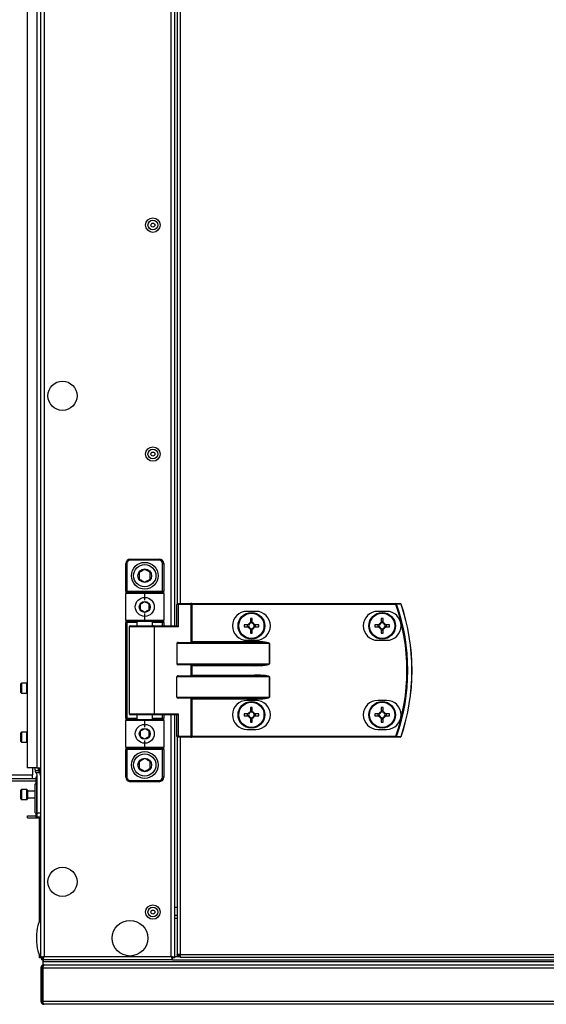
# Model space of a CAD drawing. Units: millimetres. Extents: x -1428 to 33184, y -9590 to 1492.
# Drawn here: x 13640 to 13877, y -488 to -46 of the extents above; entities that cross this region are included whole.
import ezdxf

# ---------------------------------------------------------------- set-up
doc = ezdxf.new("R2010")
doc.units = ezdxf.units.MM

msp = doc.modelspace()

# ---------------------------------------------------------------- linework, layer by layer
at = {"color": 7, "linetype": 'Continuous', "lineweight": 25}
for p, q in [((13649.61, -467), (13649.61, 911.26)), ((13651.05, 910.69), (13651.05, -466.43)), ((13709.61, 762.13), (13709.61, -317.87)), ((13710.74, 752.22), (13710.74, -307.96)), ((13643.41, 116.3), (13643.41, -381.64)), ((13647.81, 116.3), (13647.81, -381.64)), ((13687.76, -289.87), (13688.26, -289.87)), ((13687.76, -302.37), (13687.76, -289.87)), ((13688.26, -289.87), (13688.26, -302.37)), ((13689.76, -287.87), (13689.76, -288.37)), ((13689.76, -287.87), (13702.76, -287.87)), ((13702.76, -288.37), (13689.76, -288.37)), ((13702.76, -288.37), (13702.76, -287.87)), ((13704.26, -302.37), (13704.26, -289.87)), ((13704.26, -289.87), (13704.76, -289.87)), ((13704.76, -289.87), (13704.76, -302.37)), ((13687.76, -302.37), (13688.26, -302.37)), ((13687.76, -302.37), (13687.76, -303.37)), ((13687.76, -315.37), (13687.76, -303.37)), ((13696.26, -303.37), (13687.76, -303.37)), ((13688.26, -302.37), (13704.26, -302.37)), ((13688.26, -302.87), (13688.26, -302.37)), ((13688.26, -302.87), (13696.26, -302.87)), ((13696.26, -302.87), (13704.26, -302.87)), ((13696.26, -303.37), (13696.26, -302.87)), ((13696.26, -306.37), (13696.26, -303.37)), ((13704.76, -303.37), (13696.26, -303.37)), ((13704.26, -302.37), (13704.26, -302.87)), ((13704.26, -302.37), (13704.76, -302.37)), ((13704.76, -303.37), (13704.76, -302.37)), ((13704.76, -303.37), (13704.76, -315.37)), ((13711.23, -308.27), (13710.59, -308.27)), ((13710.59, -317.87), (13710.59, -308.27)), ((13710.99, -307.87), (13716.91, -307.87)), ((13711.23, -308.27), (13711.23, -318.27)), ((13717.15, -308.27), (13711.23, -308.27)), ((13717.39, -307.87), (13716.91, -307.87)), ((13717.15, -325.21), (13717.15, -308.27)), ((13717.15, -308.27), (13717.39, -308.27)), ((13717.39, -308.27), (13717.39, -307.87)), ((13717.39, -307.87), (13808.99, -307.87)), ((13717.39, -308.27), (13717.39, -324.97)), ((13808.99, -308.27), (13717.39, -308.27)), ((13808.99, -308.27), (13808.99, -307.87)), ((13696.26, -315.37), (13696.26, -312.37)), ((13746.14, -311.37), (13742.14, -311.37)), ((13804.84, -311.37), (13800.84, -311.37)), ((13687.76, -315.37), (13696.26, -315.37)), ((13687.76, -315.37), (13687.76, -316.37)), ((13687.76, -316.37), (13688.26, -316.37)), ((13687.76, -359.37), (13687.76, -316.37)), ((13696.26, -315.87), (13688.26, -315.87)), ((13688.26, -315.87), (13688.26, -316.37)), ((13688.26, -316.37), (13688.26, -359.37)), ((13689.26, -318.27), (13689.26, -357.47)), ((13689.66, -317.87), (13700.22, -317.87)), ((13692.76, -315.87), (13692.76, -317.87)), ((13696.26, -315.37), (13704.76, -315.37)), ((13696.26, -315.37), (13696.26, -315.87)), ((13704.26, -315.87), (13696.26, -315.87)), ((13699.76, -317.87), (13699.76, -315.87)), ((13700.22, -317.87), (13710.67, -317.87)), ((13700.46, -318.27), (13700.46, -357.47)), ((13711.23, -318.27), (13700.46, -318.27)), ((13704.26, -315.87), (13704.26, -316.37)), ((13704.76, -316.37), (13704.26, -316.37)), ((13704.76, -316.37), (13704.76, -315.37)), ((13704.76, -316.37), (13704.76, -317.87)), ((13742.7, -317.46), (13740.88, -317.46)), ((13740.88, -318.28), (13742.7, -318.28)), ((13742.24, -317.46), (13742.24, -318.28)), ((13743.73, -314.6), (13743.73, -316.43)), ((13744.55, -315.96), (13743.73, -315.96)), ((13744.55, -316.43), (13744.55, -314.6)), ((13747.41, -317.46), (13745.58, -317.46)), ((13745.58, -318.28), (13747.41, -318.28)), ((13746.05, -318.28), (13746.05, -317.46)), ((13801.4, -317.46), (13799.58, -317.46)), ((13799.58, -318.28), (13801.4, -318.28)), ((13800.94, -317.46), (13800.94, -318.28)), ((13802.43, -314.6), (13802.43, -316.43)), ((13803.25, -315.96), (13802.43, -315.96)), ((13803.25, -316.43), (13803.25, -314.6)), ((13806.11, -317.46), (13804.28, -317.46)), ((13804.28, -318.28), (13806.11, -318.28)), ((13804.75, -318.28), (13804.75, -317.46)), ((13743.73, -319.31), (13743.73, -321.13)), ((13743.73, -319.77), (13744.55, -319.77)), ((13744.55, -321.13), (13744.55, -319.31)), ((13802.43, -319.31), (13802.43, -321.13)), ((13802.43, -319.77), (13803.25, -319.77)), ((13803.25, -321.13), (13803.25, -319.31)), ((13710.59, -325.77), (13710.59, -334.97)), ((13752.24, -325.77), (13710.59, -325.77)), ((13711.23, -325.37), (13745.57, -325.37)), ((13717.39, -324.97), (13745.57, -324.97)), ((13742.14, -324.37), (13746.14, -324.37)), ((13745.57, -325.37), (13745.57, -324.97)), ((13752.24, -334.97), (13752.24, -325.77)), ((13752.24, -325.77), (13752.28, -325.77)), ((13752.28, -325.77), (13752.28, -334.97)), ((13800.84, -324.37), (13804.84, -324.37)), ((13710.59, -334.97), (13752.24, -334.97)), ((13745.57, -335.37), (13711.23, -335.37)), ((13717.15, -340.21), (13717.15, -335.53)), ((13717.15, -335.53), (13717.39, -335.77)), ((13745.57, -335.77), (13717.39, -335.77)), ((13717.39, -335.77), (13717.39, -339.97)), ((13745.57, -335.37), (13745.57, -335.77)), ((13752.24, -334.97), (13752.28, -334.97)), ((13711.23, -340.37), (13745.57, -340.37)), ((13717.15, -340.21), (13717.39, -339.97)), ((13717.39, -339.97), (13745.57, -339.97)), ((13745.57, -340.37), (13745.57, -339.97)), ((13640.61, -345.87), (13640.61, -343.92)), ((13643.31, -343.62), (13640.91, -343.62)), ((13710.59, -349.97), (13710.59, -340.77)), ((13752.24, -340.77), (13710.59, -340.77)), ((13752.24, -349.97), (13752.24, -340.77)), ((13752.24, -340.77), (13752.28, -340.77)), ((13752.28, -340.77), (13752.28, -349.97)), ((13640.61, -347.82), (13640.61, -345.87)), ((13640.91, -348.12), (13643.31, -348.12)), ((13710.59, -349.97), (13752.24, -349.97)), ((13745.57, -350.37), (13711.23, -350.37)), ((13717.15, -367.47), (13717.15, -350.53)), ((13717.39, -350.77), (13717.15, -350.53)), ((13745.57, -350.77), (13717.39, -350.77)), ((13717.39, -350.77), (13717.39, -367.47)), ((13746.14, -351.37), (13742.14, -351.37)), ((13745.57, -350.77), (13745.57, -350.37)), ((13752.28, -349.97), (13752.24, -349.97)), ((13804.84, -351.37), (13800.84, -351.37)), ((13700.22, -357.87), (13689.66, -357.87)), ((13692.76, -357.87), (13692.76, -359.87)), ((13699.76, -359.87), (13699.76, -357.87)), ((13710.67, -357.87), (13700.22, -357.87)), ((13700.46, -357.47), (13711.23, -357.47)), ((13704.76, -357.87), (13704.76, -359.37)), ((13709.61, -357.87), (13709.61, -467)), ((13710.59, -367.47), (13710.59, -357.87)), ((13711.23, -357.47), (13711.23, -367.47)), ((13742.7, -357.46), (13740.88, -357.46)), ((13742.24, -357.46), (13742.24, -358.28)), ((13743.73, -354.6), (13743.73, -356.43)), ((13744.55, -355.96), (13743.73, -355.96)), ((13744.55, -356.43), (13744.55, -354.6)), ((13747.41, -357.46), (13745.58, -357.46)), ((13746.05, -358.28), (13746.05, -357.46)), ((13801.4, -357.46), (13799.58, -357.46)), ((13800.94, -357.46), (13800.94, -358.28)), ((13802.43, -354.6), (13802.43, -356.43)), ((13803.25, -355.96), (13802.43, -355.96)), ((13803.25, -356.43), (13803.25, -354.6)), ((13806.11, -357.46), (13804.28, -357.46)), ((13804.75, -358.28), (13804.75, -357.46)), ((13688.26, -359.37), (13687.76, -359.37)), ((13687.76, -359.37), (13687.76, -360.37)), ((13687.76, -372.37), (13687.76, -360.37)), ((13696.26, -360.37), (13687.76, -360.37)), ((13688.26, -359.37), (13688.26, -359.87)), ((13688.26, -359.87), (13696.26, -359.87)), ((13696.26, -359.87), (13704.26, -359.87)), ((13696.26, -359.87), (13696.26, -360.37)), ((13696.26, -363.37), (13696.26, -360.37)), ((13704.76, -360.37), (13696.26, -360.37)), ((13704.26, -359.37), (13704.26, -359.87)), ((13704.26, -359.37), (13704.76, -359.37)), ((13704.76, -360.37), (13704.76, -359.37)), ((13704.76, -360.37), (13704.76, -372.37)), ((13740.88, -358.28), (13742.7, -358.28)), ((13743.73, -359.31), (13743.73, -361.13)), ((13743.73, -359.77), (13744.55, -359.77)), ((13744.55, -361.13), (13744.55, -359.31)), ((13745.58, -358.28), (13747.41, -358.28)), ((13799.58, -358.28), (13801.4, -358.28)), ((13802.43, -359.31), (13802.43, -361.13)), ((13802.43, -359.77), (13803.25, -359.77)), ((13803.25, -361.13), (13803.25, -359.31)), ((13804.28, -358.28), (13806.11, -358.28)), ((13640.61, -367.87), (13640.61, -365.92)), ((13643.31, -365.62), (13640.91, -365.62)), ((13742.14, -364.37), (13746.14, -364.37)), ((13800.84, -364.37), (13804.84, -364.37)), ((13640.61, -369.82), (13640.61, -367.87)), ((13640.91, -370.12), (13643.31, -370.12)), ((13696.26, -372.37), (13696.26, -369.37)), ((13711.23, -367.47), (13710.59, -367.47)), ((13710.74, -367.78), (13710.74, -465.43)), ((13716.91, -367.87), (13710.99, -367.87)), ((13711.23, -367.47), (13717.15, -367.47)), ((13716.91, -367.87), (13717.39, -367.87)), ((13717.39, -367.47), (13717.15, -367.47)), ((13717.39, -367.47), (13717.39, -367.87)), ((13717.39, -367.47), (13808.99, -367.47)), ((13808.99, -367.87), (13717.39, -367.87)), ((13808.99, -367.47), (13808.99, -367.87)), ((13687.76, -372.37), (13696.26, -372.37)), ((13687.76, -372.37), (13687.76, -373.37)), ((13688.26, -373.37), (13687.76, -373.37)), ((13687.76, -385.87), (13687.76, -373.37)), ((13696.26, -372.87), (13688.26, -372.87)), ((13688.26, -373.37), (13688.26, -372.87)), ((13704.26, -373.37), (13688.26, -373.37)), ((13688.26, -373.37), (13688.26, -385.87)), ((13696.26, -372.37), (13704.76, -372.37)), ((13696.26, -372.87), (13696.26, -372.37)), ((13704.26, -372.87), (13696.26, -372.87)), ((13704.26, -372.87), (13704.26, -373.37)), ((13704.76, -373.37), (13704.26, -373.37)), ((13704.26, -385.87), (13704.26, -373.37)), ((13704.76, -373.37), (13704.76, -372.37)), ((13704.76, -373.37), (13704.76, -385.87)), ((13647.81, -381.64), (13643.41, -381.64)), ((13645.81, -381.64), (13645.81, -384.84)), ((13647.11, -382.62), (13647.11, -381.64)), ((13647.12, -382.87), (13648.61, -382.87)), ((13649.08, -383.87), (13647.44, -383.87)), ((13647.81, -381.64), (13649.61, -381.64)), ((13648.61, -382.87), (13648.61, -381.64)), ((13648.61, -382.87), (13648.61, -382.89)), ((13649.01, -383.76), (13649.01, -381.64)), ((13647.44, -386.64), (13481.78, -386.64)), ((13647.44, -387.64), (13481.78, -387.64)), ((13483.41, -384.84), (13645.81, -384.84)), ((13645.81, -386.64), (13645.81, -384.84)), ((13647.11, -401.87), (13647.11, -388.87)), ((13647.11, -388.87), (13647.44, -388.87)), ((13647.44, -388.87), (13647.44, -385.87)), ((13647.68, -385.52), (13647.68, -403.87)), ((13647.91, -401.87), (13647.91, -384.85)), ((13649.41, -385.11), (13649.41, -401.87)), ((13649.61, -386.62), (13649.41, -386.62)), ((13688.26, -385.87), (13687.76, -385.87)), ((13689.76, -387.37), (13702.76, -387.37)), ((13689.76, -387.37), (13689.76, -387.87)), ((13702.76, -387.87), (13689.76, -387.87)), ((13702.76, -387.87), (13702.76, -387.37)), ((13704.76, -385.87), (13704.26, -385.87)), ((13640.61, -393.67), (13640.61, -391.72)), ((13643.31, -391.42), (13640.91, -391.42)), ((13643.61, -391.72), (13643.61, -395.62)), ((13647.11, -392.17), (13643.61, -392.17)), ((13640.61, -395.62), (13640.61, -393.67)), ((13640.91, -395.92), (13643.31, -395.92)), ((13643.61, -395.17), (13647.11, -395.17)), ((13647.12, -401.87), (13647.11, -401.87)), ((13647.91, -401.87), (13649.41, -401.87)), ((13647.91, -403.87), (13647.91, -401.87)), ((13649.41, -401.12), (13649.61, -401.12)), ((13649.41, -401.87), (13649.41, -403.87)), ((13643.61, -404.14), (13643.61, -403.14)), ((13643.61, -403.14), (13647.44, -403.14)), ((13643.61, -404.14), (13647.81, -404.14)), ((13647.44, -403.87), (13647.44, -402.87)), ((13647.44, -403.87), (13647.68, -403.87)), ((13647.68, -403.87), (13647.91, -403.87)), ((13649.41, -403.87), (13647.91, -403.87)), ((13649.01, -450.54), (13649.01, -403.87)), ((13709.61, -447.87), (13710.74, -447.87)), ((13649.01, -467), (13649.01, -465.8)), ((13649.61, -467), (13649.01, -467)), ((13649.61, -467), (13650.41, -467)), ((13649.88, -467.07), (13649.88, -467.87)), ((13650.48, -467.87), (13649.88, -467.87)), ((13650.01, -467), (13650.01, -467.37)), ((13650.01, -467.37), (13650.23, -467.37)), ((13650.51, -466.87), (13650.45, -466.87)), ((13650.48, -467.07), (13650.61, -467.02)), ((13650.48, -467.87), (13650.48, -467.07)), ((13708.74, -467.87), (13650.48, -467.87)), ((13650.51, -466.8), (13650.51, -467.06)), ((13650.51, -467.87), (13650.51, -468.67)), ((13650.51, -468.67), (13650.51, -470.17)), ((13650.51, -468.67), (15557.51, -468.67)), ((13650.58, -467.87), (13650.58, -468.67)), ((13650.58, -468.67), (14604.01, -468.67)), ((13651.05, -466.43), (13708.17, -466.43)), ((13708.61, -467.02), (13708.74, -467.07)), ((13708.74, -467.87), (13708.74, -467.07)), ((13708.74, -467.87), (15499.88, -467.87)), ((13708.74, -467.87), (14604.01, -467.87)), ((13709.61, -467), (13708.81, -467)), ((13709.61, -466.37), (13712.18, -466.37)), ((13712.18, -465.43), (13710.74, -465.43)), ((13710.76, -465.98), (13710.76, -465.43)), ((13710.76, -465.98), (13711.55, -465.98)), ((13711.55, -465.98), (13711.55, -465.43)), ((13711.55, -465.98), (13712.18, -465.98)), ((13711.64, -466.07), (13711.64, -466.37)), ((13711.64, -466.07), (13712.18, -466.07)), ((13712.18, -465.43), (14434.03, -465.43)), ((13712.18, -465.43), (13712.18, -466.87)), ((14434.03, -466.87), (13712.18, -466.87)), ((13650.01, -471.61), (13649.61, -471.61)), ((13649.61, -471.61), (13649.61, -486.43)), ((13650.01, -470.77), (13650.01, -487.07)), ((13650.01, -470.77), (13650.74, -470.77)), ((14604.61, -471.61), (13650.48, -471.61)), ((13650.48, -471.61), (13650.48, -486.43)), ((13650.51, -470.17), (13651.12, -470.17)), ((13651.12, -470.17), (14604.61, -470.17)), ((13649.61, -486.43), (13650.01, -486.43)), ((13650.48, -486.43), (14604.61, -486.43)), ((13650.01, -487.07), (13650.65, -487.07)), ((14604.61, -487.87), (13651.05, -487.87))]:
    msp.add_line(p, q, dxfattribs=at)
at = {"color": 8, "linetype": 'Continuous', "lineweight": 25}
for p, q in [((13708.17, -317.87), (13708.17, 762.13)), ((13712.18, 752.13), (13712.18, -307.87)), ((13692.76, -316.37), (13688.26, -316.37)), ((13700.46, -318.27), (13689.26, -318.27)), ((13704.26, -316.37), (13699.76, -316.37)), ((13704.26, -317.87), (13704.26, -316.37)), ((13640.91, -343.62), (13640.91, -345.87)), ((13643.31, -348.12), (13643.31, -343.62)), ((13640.91, -345.87), (13640.91, -348.12)), ((13689.26, -357.47), (13700.46, -357.47)), ((13704.26, -359.37), (13704.26, -357.87)), ((13708.17, -466.43), (13708.17, -357.87)), ((13688.26, -359.37), (13692.76, -359.37)), ((13699.76, -359.37), (13704.26, -359.37)), ((13640.91, -365.62), (13640.91, -367.87)), ((13643.31, -370.12), (13643.31, -365.62)), ((13640.91, -367.87), (13640.91, -370.12)), ((13712.18, -367.87), (13712.18, -465.43)), ((13640.91, -391.42), (13640.91, -393.67)), ((13643.31, -395.92), (13643.31, -391.42)), ((13640.91, -393.67), (13640.91, -395.92)), ((13649.41, -402.34), (13649.61, -402.34)), ((13647.81, -403.87), (13647.81, -404.14)), ((13709.61, -444.27), (13710.74, -444.27)), ((13710.74, -449.31), (13709.61, -449.31))]:
    msp.add_line(p, q, dxfattribs=at)
at = {"color": 7, "linetype": 'Continuous', "lineweight": 25, "flags": 128}
for points in [[(13711.23, -308.27), (13711.23, -308.19), (13711.22, -308.11), (13711.19, -308.04), (13711.16, -307.98), (13711.13, -307.93), (13711.09, -307.9), (13711.04, -307.87), (13710.99, -307.87)], [(13717.15, -308.27), (13717.15, -308.19), (13717.14, -308.11), (13717.11, -308.04), (13717.08, -307.98), (13717.05, -307.93), (13717.01, -307.9), (13716.96, -307.87), (13716.91, -307.87)], [(13808.99, -308.27), (13809.04, -308.25), (13809.1, -308.23), (13809.15, -308.21), (13809.2, -308.19), (13809.25, -308.18), (13809.29, -308.16), (13809.32, -308.15), (13809.34, -308.14)], [(13700.46, -318.27), (13700.46, -318.19), (13700.44, -318.11), (13700.42, -318.05), (13700.39, -317.98), (13700.35, -317.93), (13700.31, -317.9), (13700.27, -317.87), (13700.22, -317.87)], [(13717.15, -325.21), (13717.23, -325.13), (13717.31, -325.05), (13717.39, -324.97)], [(13643.41, -343.63), (13643.37, -343.62), (13643.31, -343.62)], [(13643.31, -348.12), (13643.37, -348.11), (13643.41, -348.1)], [(13700.46, -357.47), (13700.46, -357.55), (13700.44, -357.62), (13700.42, -357.69), (13700.39, -357.75), (13700.35, -357.8), (13700.31, -357.84), (13700.27, -357.86), (13700.22, -357.87)], [(13643.41, -365.63), (13643.37, -365.62), (13643.31, -365.62)], [(13643.31, -370.12), (13643.37, -370.11), (13643.41, -370.1)], [(13711.23, -367.47), (13711.23, -367.55), (13711.22, -367.62), (13711.19, -367.69), (13711.16, -367.75), (13711.13, -367.8), (13711.09, -367.84), (13711.04, -367.86), (13710.99, -367.87)], [(13717.15, -367.47), (13717.15, -367.55), (13717.14, -367.62), (13717.11, -367.69), (13717.08, -367.75), (13717.05, -367.8), (13717.01, -367.84), (13716.96, -367.86), (13716.91, -367.87)], [(13808.99, -367.47), (13809.04, -367.49), (13809.1, -367.51), (13809.15, -367.53), (13809.2, -367.54), (13809.25, -367.56), (13809.29, -367.57), (13809.32, -367.58), (13809.34, -367.59)]]:
    msp.add_lwpolyline(points, dxfattribs=at)
at = {"color": 7, "linetype": 'Continuous', "lineweight": 25}
for centre, radius in [((13699.89, -137.87), 3.26), ((13699.89, -137.87), 2.19), ((13699.89, -137.87), 0.9), ((13659.31, -214.53), 6.55), ((13699.89, -240.72), 3.26), ((13699.89, -240.72), 2.19), ((13699.89, -240.72), 0.9), ((13696.26, -295.37), 6), ((13696.26, -295.37), 5), ((13696.26, -295.37), 3.05), ((13696.26, -309.37), 4.25), ((13696.26, -309.37), 2.45), ((13744.14, -317.87), 6), ((13744.14, -317.87), 5.9), ((13744.14, -317.87), 5.65), ((13802.84, -317.87), 6), ((13802.84, -317.87), 5.9), ((13802.84, -317.87), 5.65), ((13744.14, -357.87), 6), ((13744.14, -357.87), 5.9), ((13744.14, -357.87), 5.65), ((13802.84, -357.87), 6), ((13802.84, -357.87), 5.9), ((13802.84, -357.87), 5.65), ((13696.26, -366.37), 4.25), ((13696.26, -366.37), 2.45), ((13696.26, -380.37), 6), ((13696.26, -380.37), 5), ((13696.26, -380.37), 3.05), ((13659.31, -432.87), 6.55), ((13699.89, -446.42), 3.26), ((13699.89, -446.42), 2.19), ((13699.89, -446.42), 0.9), ((13689.61, -458.17), 8)]:
    msp.add_circle(centre, radius, dxfattribs=at)
for centre, radius, start, end in [((13689.76, -289.87), 2, 90, 180), ((13689.76, -289.87), 1.5, 90, 180), ((13702.76, -289.87), 2, 0, 90), ((13702.76, -289.87), 1.5, 0, 90), ((13688.26, -303.37), 0.5, 90, 180), ((13704.26, -303.37), 0.5, 0, 90), ((13710.99, -308.27), 0.4, 90, 180), ((13808.98, -308.24), 0.377, 15.4134, 88.7315), ((13723.76, -337.87), 90.22, 340.8473, 19.1527), ((13723.76, -337.87), 90.6, 340.8473, 19.1527), ((13810.97, -308.24), 0.377, 15.0516, 88.7323), ((13810.97, -308.27), 0.4, 18.747, 90), ((13811.74, -309.32), 1.25, 108.1947, 109.3023), ((13723.76, -337.87), 92.48, 341.253, 18.747), ((13723.76, -337.87), 92.5, 341.253, 18.747), ((13742.14, -317.87), 6.5, 90, 270), ((13746.14, -317.87), 6.5, 270, 90), ((13800.84, -317.87), 6.5, 90, 270), ((13804.84, -317.87), 6.5, 270, 90), ((13688.26, -315.37), 0.5, 180, 270), ((13689.66, -318.27), 0.4, 90, 180), ((13704.26, -315.37), 0.5, 270, 0), ((13766.78, -317.87), 25.9, 179.0931, 180.9069), ((13744.14, -317.87), 1.5, 105.8897, 164.1103), ((13744.14, -317.87), 1.5, 195.8897, 254.1103), ((13744.14, -317.87), 1.28, 161.3257, 198.6743), ((13744.14, -317.87), 1.28, 108.6743, 161.3257), ((13744.14, -317.87), 1.28, 198.6743, 251.3257), ((13744.14, -340.5), 25.9, 89.0931, 90.9069), ((13744.14, -317.87), 1.28, 71.3257, 108.6743), ((13744.14, -317.87), 1.5, 15.8897, 74.1103), ((13744.14, -317.87), 1.28, 18.6743, 71.3257), ((13744.14, -317.87), 1.5, 285.8897, 344.1103), ((13744.14, -317.87), 1.28, 288.6743, 341.3257), ((13744.14, -317.87), 1.28, 341.3257, 18.6743), ((13722.08, -317.87), 25.34, 359.0727, 0.9273), ((13825.32, -317.87), 25.75, 179.0875, 180.9125), ((13802.84, -317.87), 1.5, 105.8897, 164.1103), ((13802.84, -317.87), 1.5, 195.8897, 254.1103), ((13802.84, -317.87), 1.28, 161.3257, 198.6743), ((13802.84, -317.87), 1.28, 108.6743, 161.3257), ((13802.84, -317.87), 1.28, 198.6743, 251.3257), ((13802.84, -340.5), 25.9, 89.093, 90.907), ((13802.84, -317.87), 1.28, 71.3257, 108.6743), ((13802.84, -317.87), 1.5, 15.8897, 74.1103), ((13802.84, -317.87), 1.28, 18.6743, 71.3257), ((13802.84, -317.87), 1.5, 285.8897, 344.1103), ((13802.84, -317.87), 1.28, 288.6743, 341.3257), ((13802.84, -317.87), 1.28, 341.3257, 18.6743), ((13780.37, -317.87), 25.75, 359.0875, 0.9125), ((13744.14, -317.87), 1.28, 251.3257, 288.6743), ((13744.14, -295.23), 25.9, 269.0931, 270.9069), ((13802.84, -317.87), 1.28, 251.3257, 288.6743), ((13802.84, -295.23), 25.9, 269.093, 270.907), ((13640.91, -343.92), 0.3, 90, 180), ((13640.91, -347.82), 0.3, 180, 270), ((13742.14, -357.87), 6.5, 90, 270), ((13746.14, -357.87), 6.5, 270, 90), ((13800.84, -357.87), 6.5, 90, 270), ((13804.84, -357.87), 6.5, 270, 90), ((13689.66, -357.47), 0.4, 180, 270), ((13766.78, -357.87), 25.9, 179.093, 180.907), ((13744.14, -357.87), 1.5, 105.8897, 164.1103), ((13744.14, -357.87), 1.28, 161.3257, 198.6743), ((13744.14, -357.87), 1.28, 108.6743, 161.3257), ((13744.14, -380.35), 25.75, 89.0875, 90.9125), ((13744.14, -357.87), 1.28, 71.3257, 108.6743), ((13744.14, -357.87), 1.5, 15.8897, 74.1103), ((13744.14, -357.87), 1.28, 18.6743, 71.3257), ((13744.14, -357.87), 1.28, 341.3257, 18.6743), ((13722.08, -357.87), 25.33, 359.0726, 0.9274), ((13825.32, -357.87), 25.74, 179.0874, 180.9126), ((13802.84, -357.87), 1.5, 105.8897, 164.1103), ((13802.84, -357.87), 1.28, 161.3257, 198.6743), ((13802.84, -357.87), 1.28, 108.6743, 161.3257), ((13802.84, -380.34), 25.74, 89.0874, 90.9126), ((13802.84, -357.87), 1.28, 71.3257, 108.6743), ((13802.84, -357.87), 1.5, 15.8897, 74.1103), ((13802.84, -357.87), 1.28, 18.6743, 71.3257), ((13802.84, -357.87), 1.28, 341.3257, 18.6743), ((13780.37, -357.87), 25.74, 359.0874, 0.9126), ((13688.26, -360.37), 0.5, 90, 180), ((13704.26, -360.37), 0.5, 0, 90), ((13744.14, -357.87), 1.5, 195.8897, 254.1103), ((13744.14, -357.87), 1.28, 198.6743, 251.3257), ((13744.14, -357.87), 1.28, 251.3257, 288.6743), ((13744.14, -335.39), 25.75, 269.0875, 270.9125), ((13744.14, -357.87), 1.5, 285.8897, 344.1103), ((13744.14, -357.87), 1.28, 288.6743, 341.3257), ((13802.84, -357.87), 1.5, 195.8897, 254.1103), ((13802.84, -357.87), 1.28, 198.6743, 251.3257), ((13802.84, -357.87), 1.28, 251.3257, 288.6743), ((13802.84, -335.39), 25.74, 269.0874, 270.9126), ((13802.84, -357.87), 1.5, 285.8897, 344.1103), ((13802.84, -357.87), 1.28, 288.6743, 341.3257), ((13640.91, -365.92), 0.3, 90, 180), ((13640.91, -369.82), 0.3, 180, 270), ((13710.99, -367.47), 0.4, 180, 270), ((13808.98, -367.49), 0.377, 271.2756, 344.5795), ((13810.97, -367.49), 0.377, 271.2747, 344.9414), ((13810.97, -367.47), 0.4, 270, 341.253), ((13811.12, -368.26), 0.706, 70.2729, 72.2301), ((13688.26, -372.37), 0.5, 180, 270), ((13704.26, -372.37), 0.5, 270, 0), ((13649.61, -382.62), 2.5, 180, 185.6772), ((13649.61, -382.62), 2.5, 209.9288, 219.5177), ((13646.91, -384.85), 1, 360, 39.5177), ((13646.91, -385.11), 2.5, 0, 29.9288), ((13649.61, -387.11), 2.5, 140.4823, 150.0712), ((13646.91, -384.89), 1, 320.4823, 0), ((13689.76, -385.87), 2, 180, 270), ((13689.76, -385.87), 1.5, 180, 270), ((13702.76, -385.87), 2, 270, 0), ((13702.76, -385.87), 1.5, 270, 0), ((13640.91, -391.72), 0.3, 90, 180), ((13643.31, -391.72), 0.3, 0, 90), ((13640.91, -395.62), 0.3, 180, 270), ((13643.31, -395.62), 0.3, 270, 0), ((13647.81, -402.34), 1.8, 332.734, 0), ((13647.81, -402.34), 1.8, 270, 301.7883)]:
    msp.add_arc(centre, radius, start, end, dxfattribs=at)
for centre, major_axis, ratio, start_param, end_param in [((13710.99, -318.27), (0.379, -0.379), 0.333333, 1.249046, 2.819842), ((13711.23, -325.77), (0.639, 0), 0.625512, 1.570796, 3.141593), ((13716.73, -324.97), (0.533, 0), 0.75, 4.712389, 5.639684), ((13745.57, -325.77), (6.71, 0), 0.119145, 0, 1.570796), ((13745.57, -325.77), (6.67, 0), 0.059998, 0, 1.570796), ((13711.23, -334.97), (0.639, 0), 0.625512, 3.141593, 4.712389), ((13716.73, -335.77), (0.533, 0), 0.75, 0.643501, 1.570796), ((13745.57, -334.97), (6.67, 0), 0.059998, 4.712389, 6.283185), ((13745.57, -334.97), (-6.71, 0), 0.119145, 1.570796, 3.141593), ((13711.23, -340.77), (0.639, 0), 0.625512, 1.570796, 3.141593), ((13716.73, -339.97), (0.533, 0), 0.75, 4.712389, 5.639684), ((13745.57, -340.77), (6.71, 0), 0.119145, 0, 1.570796), ((13745.57, -340.77), (6.67, 0), 0.059998, 0, 1.570796), ((13711.23, -349.97), (0.639, 0), 0.625512, 3.141593, 4.712389), ((13716.73, -350.77), (0.533, 0), 0.75, 0.643501, 1.570796), ((13745.57, -349.97), (6.67, 0), 0.059998, 4.712389, 6.283185), ((13745.57, -349.97), (-6.71, 0), 0.119145, 1.570796, 3.141593), ((13710.99, -357.47), (0.379, 0.379), 0.333333, 3.463343, 5.03414), ((13649.61, -458.17), (0, 8), 0.25, 0, 1.570796), ((13649.61, -458.17), (0, -8), 0.25, 4.712389, 6.283185)]:
    msp.add_ellipse(centre, major_axis=major_axis, ratio=ratio, start_param=start_param, end_param=end_param, dxfattribs=at)
for points, knots in [([(13696.26, -292.48), (13695.81, -292.74), (13694.98, -293.22), (13694.15, -293.7), (13693.76, -293.92)], [0, 0, 0, 0, 0.534688, 1, 1, 1, 1]), ([(13693.76, -293.92), (13693.76, -294.26), (13693.76, -295.07), (13693.76, -296.06), (13693.76, -296.67), (13693.76, -296.81)], [0, 0, 0, 0, 0.351954, 0.853155, 1, 1, 1, 1]), ([(13698.76, -293.92), (13698.31, -293.67), (13697.48, -293.18), (13696.65, -292.7), (13696.26, -292.48)], [0, 0, 0, 0, 0.534688, 1, 1, 1, 1]), ([(13698.76, -296.81), (13698.76, -296.67), (13698.76, -296.06), (13698.76, -295.07), (13698.76, -294.26), (13698.76, -293.92)], [0, 0, 0, 0, 0.146845, 0.648046, 1, 1, 1, 1]), ([(13693.76, -296.81), (13694.21, -297.07), (13695.04, -297.55), (13695.87, -298.03), (13696.26, -298.25)], [0, 0, 0, 0, 0.534683, 1, 1, 1, 1]), ([(13696.26, -298.25), (13696.71, -298), (13697.54, -297.51), (13698.37, -297.03), (13698.76, -296.81)], [0, 0, 0, 0, 0.534693, 1, 1, 1, 1]), ([(13696.26, -307.06), (13695.9, -307.26), (13695.24, -307.65), (13694.57, -308.03), (13694.26, -308.21)], [0, 0, 0, 0, 0.534657, 1, 1, 1, 1]), ([(13694.26, -308.21), (13694.26, -308.48), (13694.26, -309.13), (13694.26, -309.92), (13694.26, -310.41), (13694.26, -310.52)], [0, 0, 0, 0, 0.352295, 0.8536, 1, 1, 1, 1]), ([(13698.26, -308.21), (13697.9, -308.01), (13697.24, -307.62), (13696.57, -307.24), (13696.26, -307.06)], [0, 0, 0, 0, 0.534668, 1, 1, 1, 1]), ([(13698.26, -310.52), (13698.26, -310.41), (13698.26, -309.92), (13698.26, -309.13), (13698.26, -308.48), (13698.26, -308.21)], [0, 0, 0, 0, 0.1464, 0.647705, 1, 1, 1, 1]), ([(13808.99, -307.87), (13809.3, -307.87), (13809.97, -307.87), (13810.63, -307.87), (13810.97, -307.87)], [0, 0, 0, 0, 0.474716, 1, 1, 1, 1]), ([(13811.33, -308.15), (13810.98, -308.15), (13810.32, -308.15), (13809.66, -308.14), (13809.34, -308.14)], [0, 0, 0, 0, 0.525279, 1, 1, 1, 1]), ([(13694.26, -310.52), (13694.62, -310.73), (13695.29, -311.11), (13695.95, -311.5), (13696.26, -311.68)], [0, 0, 0, 0, 0.534678, 1, 1, 1, 1]), ([(13696.26, -311.68), (13696.62, -311.47), (13697.29, -311.08), (13697.95, -310.7), (13698.26, -310.52)], [0, 0, 0, 0, 0.534668, 1, 1, 1, 1]), ([(13742.93, -317.46), (13742.93, -317.46), (13742.86, -317.46), (13742.79, -317.46), (13742.71, -317.46), (13742.7, -317.46)], [0, 0, 0, 0, 0.0019789, 0.8869765, 1, 1, 1, 1]), ([(13742.7, -318.28), (13742.71, -318.28), (13742.79, -318.28), (13742.86, -318.28), (13742.93, -318.28), (13742.93, -318.28)], [0, 0, 0, 0, 0.1130235, 0.9980211, 1, 1, 1, 1]), ([(13743.73, -316.43), (13743.73, -316.44), (13743.73, -316.51), (13743.73, -316.58), (13743.73, -316.65), (13743.73, -316.65)], [0, 0, 0, 0, 0.1130235, 0.9980211, 1, 1, 1, 1]), ([(13744.55, -316.65), (13744.55, -316.65), (13744.55, -316.58), (13744.55, -316.51), (13744.55, -316.44), (13744.55, -316.43)], [0, 0, 0, 0, 0.0019789, 0.8869765, 1, 1, 1, 1]), ([(13745.58, -317.46), (13745.58, -317.46), (13745.5, -317.46), (13745.43, -317.46), (13745.36, -317.46), (13745.36, -317.46)], [0, 0, 0, 0, 0.1130235, 0.9980211, 1, 1, 1, 1]), ([(13745.36, -318.28), (13745.36, -318.28), (13745.43, -318.28), (13745.5, -318.28), (13745.58, -318.28), (13745.58, -318.28)], [0, 0, 0, 0, 0.0019789, 0.8869765, 1, 1, 1, 1]), ([(13801.63, -317.46), (13801.63, -317.46), (13801.57, -317.46), (13801.49, -317.46), (13801.41, -317.46), (13801.4, -317.46)], [0, 0, 0, 0, 0.001977, 0.886975, 1, 1, 1, 1]), ([(13801.4, -318.28), (13801.41, -318.28), (13801.49, -318.28), (13801.57, -318.28), (13801.63, -318.28), (13801.63, -318.28)], [0, 0, 0, 0, 0.113025, 0.998023, 1, 1, 1, 1]), ([(13802.43, -316.43), (13802.43, -316.44), (13802.43, -316.51), (13802.43, -316.58), (13802.43, -316.65), (13802.43, -316.65)], [0, 0, 0, 0, 0.1130235, 0.9980211, 1, 1, 1, 1]), ([(13803.25, -316.65), (13803.25, -316.65), (13803.25, -316.58), (13803.25, -316.51), (13803.25, -316.44), (13803.25, -316.43)], [0, 0, 0, 0, 0.0019789, 0.8869765, 1, 1, 1, 1]), ([(13804.28, -317.46), (13804.28, -317.46), (13804.2, -317.46), (13804.12, -317.46), (13804.06, -317.46), (13804.06, -317.46)], [0, 0, 0, 0, 0.113025, 0.998023, 1, 1, 1, 1]), ([(13804.06, -318.28), (13804.06, -318.28), (13804.12, -318.28), (13804.2, -318.28), (13804.28, -318.28), (13804.28, -318.28)], [0, 0, 0, 0, 0.001977, 0.886975, 1, 1, 1, 1]), ([(13743.73, -319.08), (13743.73, -319.08), (13743.73, -319.15), (13743.73, -319.22), (13743.73, -319.3), (13743.73, -319.31)], [0, 0, 0, 0, 0.0019789, 0.8869765, 1, 1, 1, 1]), ([(13744.55, -319.31), (13744.55, -319.3), (13744.55, -319.22), (13744.55, -319.15), (13744.55, -319.08), (13744.55, -319.08)], [0, 0, 0, 0, 0.1130235, 0.9980211, 1, 1, 1, 1]), ([(13802.43, -319.08), (13802.43, -319.08), (13802.43, -319.15), (13802.43, -319.22), (13802.43, -319.3), (13802.43, -319.31)], [0, 0, 0, 0, 0.0019789, 0.8869765, 1, 1, 1, 1]), ([(13803.25, -319.31), (13803.25, -319.3), (13803.25, -319.22), (13803.25, -319.15), (13803.25, -319.08), (13803.25, -319.08)], [0, 0, 0, 0, 0.1130235, 0.9980211, 1, 1, 1, 1]), ([(13742.93, -357.46), (13742.93, -357.46), (13742.86, -357.46), (13742.79, -357.46), (13742.71, -357.46), (13742.7, -357.46)], [0, 0, 0, 0, 0.0019789, 0.8869765, 1, 1, 1, 1]), ([(13743.73, -356.43), (13743.73, -356.44), (13743.73, -356.51), (13743.73, -356.59), (13743.73, -356.65), (13743.73, -356.65)], [0, 0, 0, 0, 0.113024, 0.998023, 1, 1, 1, 1]), ([(13744.55, -356.65), (13744.55, -356.65), (13744.55, -356.59), (13744.55, -356.51), (13744.55, -356.44), (13744.55, -356.43)], [0, 0, 0, 0, 0.001977, 0.886976, 1, 1, 1, 1]), ([(13745.58, -357.46), (13745.58, -357.46), (13745.5, -357.46), (13745.43, -357.46), (13745.36, -357.46), (13745.36, -357.46)], [0, 0, 0, 0, 0.1130235, 0.9980211, 1, 1, 1, 1]), ([(13801.63, -357.46), (13801.63, -357.46), (13801.57, -357.46), (13801.49, -357.46), (13801.41, -357.46), (13801.4, -357.46)], [0, 0, 0, 0, 0.001977, 0.886975, 1, 1, 1, 1]), ([(13802.43, -356.43), (13802.43, -356.44), (13802.43, -356.51), (13802.43, -356.59), (13802.43, -356.65), (13802.43, -356.65)], [0, 0, 0, 0, 0.113024, 0.998023, 1, 1, 1, 1]), ([(13803.25, -356.65), (13803.25, -356.65), (13803.25, -356.59), (13803.25, -356.51), (13803.25, -356.44), (13803.25, -356.43)], [0, 0, 0, 0, 0.001977, 0.886976, 1, 1, 1, 1]), ([(13804.28, -357.46), (13804.28, -357.46), (13804.2, -357.46), (13804.12, -357.46), (13804.06, -357.46), (13804.06, -357.46)], [0, 0, 0, 0, 0.113025, 0.998023, 1, 1, 1, 1]), ([(13742.7, -358.28), (13742.71, -358.28), (13742.79, -358.28), (13742.86, -358.28), (13742.93, -358.28), (13742.93, -358.28)], [0, 0, 0, 0, 0.1130235, 0.9980211, 1, 1, 1, 1]), ([(13743.73, -359.08), (13743.73, -359.08), (13743.73, -359.15), (13743.73, -359.22), (13743.73, -359.3), (13743.73, -359.31)], [0, 0, 0, 0, 0.0019789, 0.8869765, 1, 1, 1, 1]), ([(13744.55, -359.31), (13744.55, -359.3), (13744.55, -359.22), (13744.55, -359.15), (13744.55, -359.08), (13744.55, -359.08)], [0, 0, 0, 0, 0.1130235, 0.9980211, 1, 1, 1, 1]), ([(13745.36, -358.28), (13745.36, -358.28), (13745.43, -358.28), (13745.5, -358.28), (13745.58, -358.28), (13745.58, -358.28)], [0, 0, 0, 0, 0.0019789, 0.8869765, 1, 1, 1, 1]), ([(13801.4, -358.28), (13801.41, -358.28), (13801.49, -358.28), (13801.57, -358.28), (13801.63, -358.28), (13801.63, -358.28)], [0, 0, 0, 0, 0.113025, 0.998023, 1, 1, 1, 1]), ([(13802.43, -359.08), (13802.43, -359.08), (13802.43, -359.15), (13802.43, -359.22), (13802.43, -359.3), (13802.43, -359.31)], [0, 0, 0, 0, 0.0019789, 0.8869765, 1, 1, 1, 1]), ([(13803.25, -359.31), (13803.25, -359.3), (13803.25, -359.22), (13803.25, -359.15), (13803.25, -359.08), (13803.25, -359.08)], [0, 0, 0, 0, 0.1130235, 0.9980211, 1, 1, 1, 1]), ([(13804.06, -358.28), (13804.06, -358.28), (13804.12, -358.28), (13804.2, -358.28), (13804.28, -358.28), (13804.28, -358.28)], [0, 0, 0, 0, 0.001977, 0.886975, 1, 1, 1, 1]), ([(13696.26, -364.06), (13695.9, -364.26), (13695.24, -364.65), (13694.57, -365.03), (13694.26, -365.21)], [0, 0, 0, 0, 0.534663, 1, 1, 1, 1]), ([(13694.26, -365.21), (13694.26, -365.48), (13694.26, -366.13), (13694.26, -366.92), (13694.26, -367.41), (13694.26, -367.52)], [0, 0, 0, 0, 0.3522866, 0.8535794, 1, 1, 1, 1]), ([(13698.26, -365.21), (13697.9, -365.01), (13697.24, -364.62), (13696.57, -364.24), (13696.26, -364.06)], [0, 0, 0, 0, 0.534675, 1, 1, 1, 1]), ([(13698.26, -367.52), (13698.26, -367.41), (13698.26, -366.92), (13698.26, -366.13), (13698.26, -365.48), (13698.26, -365.21)], [0, 0, 0, 0, 0.1464206, 0.6477134, 1, 1, 1, 1]), ([(13694.26, -367.52), (13694.62, -367.73), (13695.29, -368.11), (13695.95, -368.5), (13696.26, -368.68)], [0, 0, 0, 0, 0.534685, 1, 1, 1, 1]), ([(13696.26, -368.68), (13696.62, -368.47), (13697.29, -368.08), (13697.95, -367.7), (13698.26, -367.52)], [0, 0, 0, 0, 0.534675, 1, 1, 1, 1]), ([(13810.97, -367.87), (13810.63, -367.87), (13809.97, -367.87), (13809.3, -367.87), (13808.99, -367.87)], [0, 0, 0, 0, 0.525284, 1, 1, 1, 1]), ([(13809.34, -367.59), (13809.66, -367.59), (13810.32, -367.59), (13810.98, -367.59), (13811.33, -367.59)], [0, 0, 0, 0, 0.474721, 1, 1, 1, 1]), ([(13696.26, -377.48), (13695.81, -377.74), (13694.98, -378.22), (13694.15, -378.7), (13693.76, -378.92)], [0, 0, 0, 0, 0.534688, 1, 1, 1, 1]), ([(13693.76, -378.92), (13693.76, -379.26), (13693.76, -380.07), (13693.76, -381.06), (13693.76, -381.67), (13693.76, -381.81)], [0, 0, 0, 0, 0.351953, 0.853174, 1, 1, 1, 1]), ([(13698.76, -378.92), (13698.31, -378.67), (13697.48, -378.18), (13696.65, -377.7), (13696.26, -377.48)], [0, 0, 0, 0, 0.534688, 1, 1, 1, 1]), ([(13698.76, -381.81), (13698.76, -381.67), (13698.76, -381.06), (13698.76, -380.07), (13698.76, -379.26), (13698.76, -378.92)], [0, 0, 0, 0, 0.146826, 0.648047, 1, 1, 1, 1]), ([(13647.44, -383.87), (13647.44, -383.86), (13647.43, -383.84), (13647.35, -383.69), (13647.25, -383.47), (13647.16, -383.18), (13647.14, -382.96), (13647.12, -382.87)], [0, 0, 0, 0, 0.193721, 0.386876, 0.595132, 0.821527, 1, 1, 1, 1]), ([(13648.61, -382.89), (13648.62, -382.98), (13648.63, -383.16), (13648.73, -383.37), (13648.81, -383.48), (13648.84, -383.52)], [0, 0, 0, 0, 0.362207, 0.722635, 1, 1, 1, 1]), ([(13648.84, -383.52), (13648.89, -383.59), (13648.99, -383.72), (13649.06, -383.85), (13649.07, -383.86), (13649.08, -383.87)], [0, 0, 0, 0, 0.3535769, 0.708147, 1, 1, 1, 1]), ([(13693.76, -381.81), (13694.21, -382.07), (13695.04, -382.55), (13695.87, -383.03), (13696.26, -383.25)], [0, 0, 0, 0, 0.534688, 1, 1, 1, 1]), ([(13696.26, -383.25), (13696.71, -383), (13697.54, -382.51), (13698.37, -382.03), (13698.76, -381.81)], [0, 0, 0, 0, 0.534688, 1, 1, 1, 1]), ([(13647.12, -401.87), (13647.14, -401.88), (13647.17, -401.9), (13647.26, -402.06), (13647.36, -402.31), (13647.43, -402.6), (13647.44, -402.79), (13647.44, -402.87)], [0, 0, 0, 0, 0.207057, 0.413626, 0.632727, 0.859093, 1, 1, 1, 1]), ([(13649.61, -466.61), (13649.58, -466.62), (13649.4, -466.68), (13649.18, -466.79), (13649.03, -466.9), (13649.01, -466.97), (13649.01, -467)], [0, 0, 0, 0, 0.077658, 0.449438, 0.821243, 1, 1, 1, 1]), ([(13649.61, -466.27), (13649.63, -466.46), (13649.67, -466.83), (13649.97, -467.31), (13650.27, -467.61), (13650.48, -467.68), (13650.51, -467.69)], [0, 0, 0, 0, 0.3155623, 0.6311903, 0.9467938, 1, 1, 1, 1]), ([(13651.05, -466.43), (13650.86, -466.47), (13650.49, -466.57), (13650.01, -466.71), (13649.68, -466.85), (13649.63, -466.95), (13649.61, -467)], [0, 0, 0, 0, 0.249996, 0.500003, 0.75001, 1, 1, 1, 1]), ([(13649.88, -467.87), (13649.93, -467.85), (13650.02, -467.81), (13650.13, -467.64), (13650.18, -467.49), (13650.19, -467.47)], [0, 0, 0, 0, 0.463195, 0.926371, 1, 1, 1, 1]), ([(13650.61, -466.7), (13650.61, -466.71), (13650.53, -466.76), (13650.44, -466.85), (13650.42, -466.95), (13650.41, -467)], [0, 0, 0, 0, 0.029417, 0.514707, 1, 1, 1, 1]), ([(13650.48, -467.87), (13650.53, -467.85), (13650.62, -467.8), (13650.77, -467.47), (13650.91, -466.99), (13651, -466.62), (13651.05, -466.43)], [0, 0, 0, 0, 0.249995, 0.499995, 0.749981, 1, 1, 1, 1]), ([(13709.61, -467), (13709.59, -466.95), (13709.55, -466.85), (13709.21, -466.71), (13708.74, -466.57), (13708.36, -466.47), (13708.17, -466.43)], [0, 0, 0, 0, 0.24999, 0.499997, 0.750004, 1, 1, 1, 1]), ([(13708.17, -466.43), (13708.22, -466.62), (13708.31, -466.99), (13708.46, -467.47), (13708.6, -467.8), (13708.69, -467.85), (13708.74, -467.87)], [0, 0, 0, 0, 0.250013, 0.499999, 0.750005, 1, 1, 1, 1]), ([(13708.81, -467), (13708.8, -466.95), (13708.78, -466.85), (13708.69, -466.76), (13708.62, -466.71), (13708.61, -466.7)], [0, 0, 0, 0, 0.485305, 0.970655, 1, 1, 1, 1]), ([(13651.05, -470.17), (13650.88, -470.18), (13650.55, -470.22), (13650.1, -470.49), (13649.78, -470.88), (13649.63, -471.28), (13649.62, -471.53), (13649.61, -471.61)], [0, 0, 0, 0, 0.223149, 0.446339, 0.669513, 0.892692, 1, 1, 1, 1]), ([(13650.48, -471.61), (13650.53, -471.44), (13650.62, -471.1), (13650.77, -470.66), (13650.91, -470.33), (13651.03, -470.18), (13651.1, -470.17), (13651.12, -470.17)], [0, 0, 0, 0, 0.2231467, 0.4463219, 0.6694931, 0.8926929, 1, 1, 1, 1]), ([(13649.61, -486.43), (13649.63, -486.62), (13649.68, -486.99), (13650.01, -487.47), (13650.49, -487.8), (13650.86, -487.85), (13651.05, -487.87)], [0, 0, 0, 0, 0.24999, 0.499997, 0.750004, 1, 1, 1, 1]), ([(13651.05, -487.87), (13651, -487.85), (13650.91, -487.8), (13650.77, -487.47), (13650.62, -486.99), (13650.53, -486.62), (13650.48, -486.43)], [0, 0, 0, 0, 0.2500195, 0.500005, 0.7500049, 1, 1, 1, 1])]:
    msp.add_open_spline(points, degree=3, knots=knots, dxfattribs=at)

doc.saveas('drawing.dxf')
